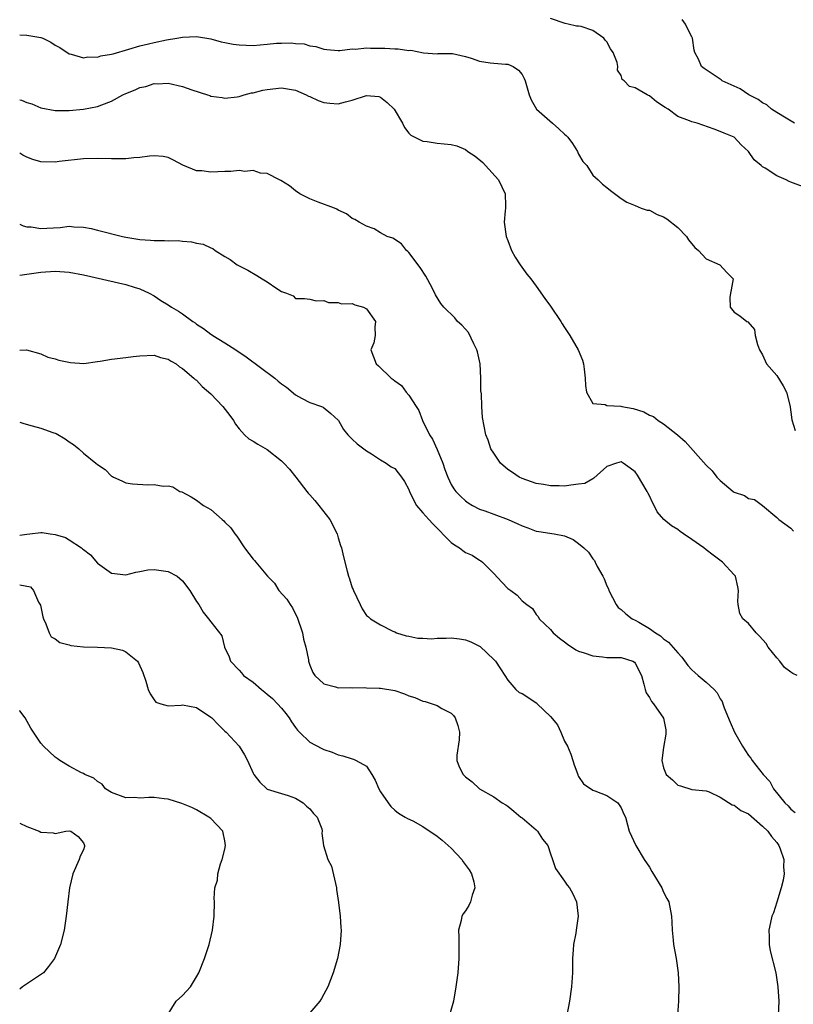
# Model space of a CAD drawing. Units: inches. Extents: x 2601000 to 2604000, y 1518000 to 1521000.
# Drawn here: x 2601000 to 2601109, y 1519381 to 1519520 of the extents above; entities that cross this region are included whole.
import ezdxf

# ---------------------------------------------------------------- set-up
doc = ezdxf.new("R2010")
doc.units = ezdxf.units.IN
doc.header["$MEASUREMENT"] = 0
doc.layers.add('LD26011518_2ft', color=112, linetype='Continuous')

msp = doc.modelspace()

# ---------------------------------------------------------------- linework, layer by layer
at = {"layer": 'LD26011518_2ft'}
for points, elevation in [([(2601111, 1519495.92), (2601109, 1519496.66), (2601108.76, 1519496.76), (2601108.32, 1519497), (2601107, 1519497.57), (2601105.36, 1519498.64), (2601105, 1519498.84), (2601104.78, 1519499), (2601103.82, 1519499.82), (2601103, 1519500.99), (2601101.96, 1519501.96), (2601101, 1519503), (2601099.58, 1519503.58), (2601099, 1519503.84), (2601098.16, 1519504.16), (2601095.75, 1519505), (2601095, 1519505.18), (2601094.67, 1519505.33), (2601093, 1519505.95), (2601091.63, 1519507), (2601091.23, 1519507.23), (2601090.02, 1519508.02), (2601089, 1519508.86), (2601088.89, 1519508.89), (2601088.7, 1519509), (2601087, 1519510.01), (2601086.17, 1519510.17), (2601085.41, 1519511), (2601085.17, 1519511.17), (2601085, 1519511.73), (2601084.49, 1519512.49), (2601084.52, 1519513), (2601084.44, 1519513.56), (2601083.86, 1519515), (2601083.51, 1519515.51), (2601083, 1519516.5), (2601082.73, 1519516.73), (2601082.55, 1519517), (2601081, 1519518.11), (2601079.35, 1519518.65), (2601079, 1519518.69), (2601078.68, 1519518.68), (2601077.53, 1519519), (2601077.07, 1519519.07), (2601075, 1519519.8)], 8626), ([(2601109.52, 1519505), (2601108.31, 1519505.69), (2601107, 1519506.5), (2601106.27, 1519507), (2601105.58, 1519507.58), (2601105, 1519507.88), (2601104.35, 1519508.35), (2601103.06, 1519509), (2601101.83, 1519509.83), (2601101, 1519510.23), (2601099.29, 1519511), (2601099.12, 1519511.12), (2601097, 1519512.54), (2601096.72, 1519512.72), (2601096.35, 1519513), (2601095.96, 1519514.04), (2601095.43, 1519515), (2601095.32, 1519515.32), (2601095.09, 1519517), (2601095, 1519517.21), (2601094.37, 1519518.37), (2601094.12, 1519519), (2601093.64, 1519519.64)], 8624), ([(2601000, 1519517.46), (2601001, 1519517.45), (2601003, 1519517.08), (2601003.25, 1519517), (2601004.42, 1519516.42), (2601005, 1519516.02), (2601005.67, 1519515.67), (2601007, 1519514.78), (2601007.27, 1519514.73), (2601009, 1519514.25), (2601009.64, 1519514.36), (2601011, 1519514.33), (2601011.48, 1519514.52), (2601013, 1519514.73), (2601013.19, 1519514.81), (2601015.43, 1519515.43), (2601017, 1519515.93), (2601018.2, 1519516.2), (2601019, 1519516.4), (2601020.75, 1519516.75), (2601022.22, 1519517), (2601023, 1519517.15), (2601025, 1519517.25), (2601027, 1519516.91), (2601028.47, 1519516.47), (2601029, 1519516.39), (2601030.16, 1519516.16), (2601031, 1519516.06), (2601033, 1519515.99), (2601035, 1519516.15), (2601036.29, 1519516.29), (2601037, 1519516.32), (2601038.35, 1519516.35), (2601039, 1519516.27), (2601040.19, 1519516.19), (2601041, 1519515.92), (2601041.84, 1519515.84), (2601043, 1519515.44), (2601043.42, 1519515.42), (2601045, 1519515.27), (2601045.27, 1519515.27), (2601047, 1519515.48), (2601047.45, 1519515.45), (2601049, 1519515.62), (2601049.58, 1519515.58), (2601051.59, 1519515.59), (2601053, 1519515.48), (2601053.51, 1519515.51), (2601055, 1519515.28), (2601055.3, 1519515.3), (2601057.08, 1519514.92), (2601059, 1519514.81), (2601059.16, 1519514.84), (2601061.16, 1519514.84), (2601063, 1519514.4), (2601063.82, 1519514.18), (2601065, 1519513.77), (2601066.49, 1519513.51), (2601067, 1519513.45), (2601068.68, 1519513.32), (2601069, 1519513.34), (2601069.74, 1519513), (2601070.5, 1519512.5), (2601071, 1519511.86), (2601071.3, 1519511.3), (2601071.44, 1519511), (2601071.99, 1519509), (2601072.28, 1519508.28), (2601073.02, 1519507), (2601075.28, 1519505), (2601076.22, 1519504.22), (2601077, 1519503.46), (2601077.25, 1519503.25), (2601077.46, 1519503), (2601078.11, 1519502.11), (2601078.84, 1519501), (2601078.87, 1519500.87), (2601079, 1519500.61), (2601079.59, 1519499.59), (2601080.14, 1519499), (2601081, 1519497.66), (2601081.76, 1519497), (2601082.39, 1519496.39), (2601083, 1519495.93), (2601083.5, 1519495.5), (2601085, 1519494.37), (2601085.82, 1519493.82), (2601087, 1519493.37), (2601087.83, 1519493), (2601088.7, 1519492.7), (2601089, 1519492.69), (2601090.09, 1519492.09), (2601091, 1519491.78), (2601091.47, 1519491.47), (2601093, 1519490.26), (2601094.26, 1519489), (2601094.52, 1519488.52), (2601095.43, 1519487.43), (2601095.96, 1519487), (2601097, 1519485.83), (2601098.93, 1519485), (2601099.93, 1519483.93), (2601100.84, 1519483), (2601100.55, 1519481.45), (2601100.44, 1519481), (2601100.37, 1519480.37), (2601100.41, 1519479), (2601101, 1519478.29), (2601101.77, 1519477.77), (2601102.79, 1519477), (2601102.93, 1519476.93), (2601103.84, 1519475.84), (2601103.93, 1519475), (2601104.27, 1519473.73), (2601104.57, 1519473), (2601105, 1519472.26), (2601105.57, 1519471), (2601107, 1519469.34), (2601107.91, 1519467.91), (2601108.37, 1519467), (2601108.87, 1519465), (2601108.88, 1519464.88), (2601109, 1519464.17), (2601109.12, 1519463.12), (2601109.6, 1519461.6)], 8628), ([(2601000, 1519508.3), (2601000.24, 1519508.24), (2601001, 1519507.94), (2601001.73, 1519507.73), (2601003, 1519507.17), (2601005, 1519506.8), (2601005.19, 1519506.81), (2601007, 1519506.81), (2601009, 1519506.97), (2601011, 1519507.35), (2601011.61, 1519507.61), (2601013, 1519508.11), (2601014.59, 1519509), (2601015, 1519509.21), (2601016.3, 1519509.7), (2601017, 1519510.04), (2601017.82, 1519510.18), (2601019, 1519510.58), (2601019.43, 1519510.57), (2601021, 1519510.64), (2601023, 1519510.17), (2601024.31, 1519509.69), (2601026.54, 1519509), (2601026.89, 1519508.89), (2601027, 1519508.83), (2601028.62, 1519508.62), (2601029, 1519508.51), (2601030.73, 1519508.73), (2601031, 1519508.78), (2601031.73, 1519509), (2601032.74, 1519509.26), (2601033, 1519509.29), (2601034.36, 1519509.64), (2601035, 1519509.77), (2601037, 1519510), (2601037.83, 1519509.83), (2601039, 1519509.65), (2601040.49, 1519509), (2601040.83, 1519508.83), (2601041, 1519508.77), (2601042.18, 1519508.18), (2601043, 1519507.92), (2601043.82, 1519507.82), (2601045, 1519507.75), (2601046.03, 1519508.03), (2601047, 1519508.27), (2601049, 1519508.93), (2601050.75, 1519508.75), (2601051, 1519508.68), (2601051.94, 1519507.94), (2601052.92, 1519507), (2601054.12, 1519505), (2601054.39, 1519504.39), (2601055, 1519503.61), (2601055.3, 1519503.3), (2601055.84, 1519503), (2601057, 1519502.45), (2601057.57, 1519502.43), (2601059, 1519502.19), (2601061, 1519502), (2601061.8, 1519501.8), (2601063, 1519501.27), (2601063.33, 1519501), (2601064.35, 1519500.35), (2601065.46, 1519499.46), (2601065.84, 1519499), (2601067.65, 1519497), (2601068.6, 1519495), (2601068.68, 1519493.32), (2601068.67, 1519493), (2601068.61, 1519492.61), (2601068.47, 1519491), (2601068.77, 1519489), (2601069, 1519488.43), (2601069.53, 1519487), (2601070.05, 1519486.05), (2601070.73, 1519485), (2601071.69, 1519483.69), (2601072.25, 1519483), (2601073, 1519482), (2601074.23, 1519480.23), (2601075, 1519479.17), (2601076.47, 1519477), (2601076.66, 1519476.66), (2601077, 1519476.12), (2601077.77, 1519475), (2601078.91, 1519473), (2601079.53, 1519471.53), (2601079.69, 1519471), (2601079.76, 1519470.24), (2601079.94, 1519469), (2601079.96, 1519467.96), (2601080.11, 1519467), (2601081, 1519465.42), (2601082.73, 1519465.27), (2601083, 1519465.13), (2601084.95, 1519465.05), (2601085.12, 1519465), (2601086.68, 1519464.68), (2601088.23, 1519464.23), (2601089, 1519463.75), (2601089.56, 1519463.56), (2601090.24, 1519463), (2601091, 1519462.53), (2601092.97, 1519460.97), (2601094.06, 1519460.06), (2601097, 1519456.7), (2601097.88, 1519455.88), (2601098.51, 1519455), (2601099, 1519454.53), (2601100.86, 1519453), (2601101, 1519452.9), (2601102.43, 1519452.43), (2601103, 1519452.01), (2601103.87, 1519451.87), (2601105, 1519451), (2601107, 1519449.29), (2601107.3, 1519449), (2601109, 1519447.79), (2601109.37, 1519447.37)], 8630), ([(2601109.87, 1519427), (2601109.26, 1519427.26), (2601109, 1519427.48), (2601108.1, 1519428.1), (2601107.43, 1519429), (2601107, 1519429.47), (2601105.78, 1519431), (2601105.5, 1519431.5), (2601104.55, 1519432.55), (2601104.07, 1519433), (2601103, 1519434.32), (2601102.19, 1519435), (2601101.76, 1519435.76), (2601101.53, 1519437), (2601101.49, 1519437.49), (2601101.6, 1519439), (2601101.51, 1519439.51), (2601101.17, 1519441), (2601101, 1519441.23), (2601099.34, 1519443), (2601098, 1519444), (2601097, 1519444.72), (2601096.67, 1519445), (2601095, 1519446.21), (2601093.83, 1519447), (2601093.35, 1519447.35), (2601093, 1519447.59), (2601092.12, 1519448.12), (2601091.04, 1519449), (2601090.09, 1519450.09), (2601089.69, 1519451), (2601089.43, 1519451.43), (2601089, 1519452.38), (2601088.78, 1519452.78), (2601088.68, 1519453), (2601087.3, 1519455.3), (2601087, 1519455.75), (2601086.26, 1519456.26), (2601085.31, 1519457), (2601085, 1519457.17), (2601084.34, 1519457), (2601083, 1519456.52), (2601081.16, 1519454.84), (2601081, 1519454.78), (2601079.87, 1519454.13), (2601079, 1519453.99), (2601077.89, 1519453.89), (2601077, 1519453.74), (2601076.23, 1519453.77), (2601075, 1519453.77), (2601074.04, 1519453.96), (2601073, 1519454.12), (2601071, 1519454.8), (2601070.59, 1519455), (2601069.64, 1519455.64), (2601069, 1519456.09), (2601067.97, 1519457), (2601067, 1519458.38), (2601066.61, 1519459), (2601066.21, 1519460.21), (2601065.88, 1519461), (2601065.43, 1519463.43), (2601065.32, 1519465), (2601065.25, 1519466.75), (2601065.19, 1519467.19), (2601065.17, 1519469), (2601065.08, 1519471), (2601064.71, 1519472.71), (2601064.63, 1519473), (2601064.19, 1519473.81), (2601063.43, 1519475.43), (2601063, 1519475.89), (2601062.49, 1519476.49), (2601061.89, 1519477), (2601061.49, 1519477.49), (2601059.93, 1519479), (2601059.51, 1519479.51), (2601058.76, 1519480.76), (2601058.28, 1519481.72), (2601057.41, 1519483.41), (2601056.61, 1519484.61), (2601055, 1519486.72), (2601054.86, 1519486.86), (2601054.67, 1519487), (2601053.95, 1519487.95), (2601052.75, 1519488.75), (2601051.93, 1519489), (2601051, 1519489.52), (2601050.09, 1519490.09), (2601049, 1519490.47), (2601047.98, 1519491), (2601047.39, 1519491.39), (2601047, 1519491.55), (2601046.18, 1519492.18), (2601045, 1519492.71), (2601044.84, 1519492.84), (2601044.47, 1519493), (2601042.18, 1519493.82), (2601041, 1519494.29), (2601039.6, 1519495), (2601039, 1519495.44), (2601038.14, 1519496.14), (2601036.92, 1519496.92), (2601036.71, 1519497), (2601035, 1519497.89), (2601034.04, 1519497.96), (2601033, 1519498.3), (2601031.82, 1519498.18), (2601031, 1519498.32), (2601029.83, 1519498.17), (2601029, 1519498.19), (2601027, 1519498.07), (2601025.74, 1519498.26), (2601025, 1519498.27), (2601023.07, 1519499.07), (2601021.76, 1519499.76), (2601021, 1519500.13), (2601020.27, 1519500.27), (2601019, 1519500.39), (2601018.36, 1519500.36), (2601017, 1519500.15), (2601016.11, 1519500.11), (2601015, 1519499.97), (2601013.98, 1519499.98), (2601013, 1519499.96), (2601011, 1519500.01), (2601009, 1519499.96), (2601005.59, 1519499.59), (2601005, 1519499.51), (2601003, 1519499.56), (2601001.87, 1519499.87), (2601001, 1519500.19), (2601000.46, 1519500.46), (2601000, 1519500.74)], 8632), ([(2601000, 1519490.75), (2601000.49, 1519490.49), (2601001, 1519490.38), (2601001.64, 1519490.36), (2601003, 1519490.1), (2601003.83, 1519490.17), (2601005.73, 1519490.27), (2601007, 1519490.43), (2601007.65, 1519490.35), (2601009, 1519490.31), (2601010.11, 1519490.11), (2601011, 1519489.9), (2601014.54, 1519489), (2601015, 1519488.91), (2601017, 1519488.57), (2601018.47, 1519488.47), (2601019, 1519488.41), (2601020.45, 1519488.45), (2601021, 1519488.39), (2601022.41, 1519488.41), (2601023, 1519488.32), (2601024.26, 1519488.26), (2601025, 1519488.04), (2601025.93, 1519487.93), (2601027, 1519487.38), (2601027.29, 1519487.29), (2601027.62, 1519487), (2601029, 1519486.18), (2601029.76, 1519485.76), (2601030.76, 1519485), (2601031, 1519484.85), (2601032.23, 1519484.23), (2601033.5, 1519483.5), (2601034.27, 1519483), (2601035, 1519482.57), (2601036.34, 1519481.66), (2601037, 1519481.23), (2601037.73, 1519481), (2601038.63, 1519480.63), (2601039, 1519480.24), (2601040.24, 1519480.24), (2601041, 1519480.13), (2601041.9, 1519479.9), (2601043, 1519479.97), (2601043.65, 1519479.65), (2601045, 1519479.69), (2601045.5, 1519479.5), (2601047, 1519479.51), (2601047.35, 1519479.35), (2601048.58, 1519479), (2601049, 1519478.78), (2601050.27, 1519477), (2601050.18, 1519476.18), (2601050.26, 1519475), (2601050.03, 1519473.97), (2601049.62, 1519473), (2601050.38, 1519471), (2601050.73, 1519470.73), (2601052.52, 1519469), (2601052.8, 1519468.8), (2601053, 1519468.61), (2601053.94, 1519467.94), (2601054.64, 1519467), (2601055, 1519466.59), (2601056.02, 1519465), (2601056.43, 1519464.43), (2601056.95, 1519463), (2601057.94, 1519461), (2601058.35, 1519460.35), (2601059, 1519458.93), (2601059.79, 1519457), (2601060.07, 1519456.07), (2601060.49, 1519455), (2601061, 1519453.95), (2601061.36, 1519453.36), (2601061.66, 1519453), (2601062.3, 1519452.3), (2601063, 1519451.66), (2601063.37, 1519451.37), (2601063.98, 1519451), (2601065, 1519450.47), (2601065.76, 1519450.24), (2601067, 1519449.76), (2601069.02, 1519449.02), (2601070.42, 1519448.42), (2601071, 1519448.11), (2601071.84, 1519447.84), (2601073, 1519447.39), (2601073.35, 1519447.35), (2601075.54, 1519447), (2601077, 1519446.71), (2601078.22, 1519446.22), (2601079, 1519445.63), (2601079.75, 1519445), (2601080.4, 1519444.4), (2601081, 1519443.46), (2601081.22, 1519443.22), (2601081.34, 1519443), (2601081.62, 1519442.38), (2601082.42, 1519441), (2601082.62, 1519440.62), (2601083, 1519439.63), (2601083.22, 1519439.22), (2601083.28, 1519439), (2601084.3, 1519437), (2601084.6, 1519436.6), (2601085, 1519436.31), (2601085.69, 1519435.69), (2601086.58, 1519435), (2601087, 1519434.81), (2601087.5, 1519434.5), (2601089, 1519433.64), (2601089.88, 1519433), (2601090.58, 1519432.58), (2601091, 1519432.17), (2601091.71, 1519431.71), (2601093, 1519430.18), (2601093.58, 1519429.58), (2601094.42, 1519428.42), (2601095, 1519427.8), (2601095.43, 1519427.43), (2601095.88, 1519427), (2601097, 1519426.04), (2601098.15, 1519425), (2601098.56, 1519424.56), (2601099, 1519423.71), (2601099.3, 1519423.3), (2601099.37, 1519423), (2601099.57, 1519422.43), (2601100.39, 1519420.39), (2601101.01, 1519419), (2601102.14, 1519417), (2601103, 1519415.68), (2601103.31, 1519415.31), (2601103.53, 1519415), (2601105.06, 1519413), (2601106.02, 1519412.02), (2601106.56, 1519411), (2601108.13, 1519409), (2601108.59, 1519408.59), (2601109, 1519408.1), (2601109.62, 1519407.62)], 8634), ([(2601000, 1519483.52), (2601003, 1519483.95), (2601005, 1519484.1), (2601007, 1519483.95), (2601009, 1519483.57), (2601015, 1519482.2), (2601016.18, 1519481.82), (2601017, 1519481.6), (2601018.31, 1519481), (2601019, 1519480.62), (2601019.97, 1519479.97), (2601021, 1519479.32), (2601021.44, 1519479), (2601022.44, 1519478.44), (2601023, 1519478.09), (2601024.45, 1519477), (2601024.78, 1519476.78), (2601025, 1519476.62), (2601025.98, 1519475.98), (2601027, 1519475.19), (2601027.13, 1519475.13), (2601027.31, 1519475), (2601029, 1519473.98), (2601030.57, 1519473), (2601032.01, 1519472.01), (2601036.04, 1519469), (2601036.55, 1519468.55), (2601037, 1519468.19), (2601037.72, 1519467.72), (2601039, 1519466.65), (2601039.82, 1519466.18), (2601041, 1519465.56), (2601042.66, 1519465), (2601042.9, 1519464.9), (2601043.98, 1519463.98), (2601045, 1519463.06), (2601045.05, 1519463), (2601045.75, 1519461.75), (2601046.38, 1519461), (2601046.68, 1519460.68), (2601047, 1519460.38), (2601047.69, 1519459.69), (2601049, 1519458.71), (2601049.7, 1519458.3), (2601051, 1519457.47), (2601051.79, 1519457), (2601052.48, 1519456.48), (2601053, 1519456.22), (2601053.98, 1519455), (2601054.39, 1519454.39), (2601055, 1519453.26), (2601055.08, 1519453), (2601055.69, 1519451.69), (2601056.1, 1519451), (2601057, 1519449.98), (2601057.83, 1519449), (2601058.39, 1519448.39), (2601061, 1519445.77), (2601061.45, 1519445.45), (2601062.16, 1519445), (2601062.64, 1519444.64), (2601063, 1519444.38), (2601063.97, 1519443.97), (2601065, 1519443.28), (2601065.19, 1519443.19), (2601065.42, 1519443), (2601067, 1519441.4), (2601068.15, 1519440.15), (2601069, 1519439.3), (2601069.42, 1519439), (2601070.32, 1519438.32), (2601071, 1519437.54), (2601071.69, 1519437), (2601072.46, 1519436.46), (2601073, 1519435.62), (2601073.3, 1519435.3), (2601073.44, 1519435), (2601075, 1519433.49), (2601075.41, 1519433), (2601076.28, 1519432.28), (2601077, 1519431.75), (2601077.4, 1519431.4), (2601078.61, 1519430.61), (2601079, 1519430.44), (2601079.79, 1519430.21), (2601081, 1519429.76), (2601082.38, 1519429.62), (2601083, 1519429.55), (2601085, 1519429.52), (2601086.64, 1519429), (2601086.87, 1519428.87), (2601087, 1519428.74), (2601087.88, 1519427), (2601088.23, 1519425.77), (2601088.4, 1519425), (2601088.56, 1519424.56), (2601089, 1519423.87), (2601089.3, 1519423.3), (2601089.56, 1519423), (2601090.98, 1519420.98), (2601091.31, 1519419.31), (2601091.34, 1519419), (2601091.3, 1519418.69), (2601091, 1519416.8), (2601090.77, 1519415), (2601091, 1519413.94), (2601091.35, 1519413), (2601092.27, 1519412.27), (2601093, 1519411.51), (2601093.41, 1519411.41), (2601095, 1519410.9), (2601097, 1519410.68), (2601097.43, 1519410.57), (2601099, 1519409.81), (2601100.71, 1519408.71), (2601101, 1519408.69), (2601101.94, 1519407.94), (2601103, 1519407.44), (2601105, 1519405.73), (2601105.74, 1519405), (2601106.24, 1519404.24), (2601107, 1519403.38), (2601107.29, 1519403), (2601107.5, 1519402.5), (2601108.02, 1519401), (2601107.97, 1519399.97), (2601108.03, 1519399), (2601107.9, 1519398.1), (2601107.61, 1519397), (2601107.03, 1519394.97), (2601106.52, 1519393.48), (2601106.32, 1519393), (2601106.11, 1519392.11), (2601105.89, 1519391), (2601105.92, 1519390.08), (2601105.91, 1519389), (2601106.08, 1519388.08), (2601106.85, 1519385), (2601107.17, 1519383), (2601107.28, 1519381), (2601107.21, 1519379)], 8636), ([(2601000, 1519472.96), (2601000.98, 1519472.98), (2601003, 1519472.43), (2601003.96, 1519471.96), (2601005, 1519471.73), (2601005.52, 1519471.52), (2601007.18, 1519471.18), (2601009.05, 1519471.05), (2601011, 1519471.33), (2601011.37, 1519471.37), (2601013, 1519471.69), (2601015, 1519471.89), (2601016.05, 1519472.05), (2601017, 1519472.13), (2601019, 1519472.25), (2601019.92, 1519471.92), (2601021, 1519471.69), (2601021.39, 1519471.39), (2601022.13, 1519471), (2601022.57, 1519470.57), (2601023, 1519470.37), (2601024.62, 1519469), (2601024.79, 1519468.79), (2601025, 1519468.68), (2601025.8, 1519467.8), (2601027, 1519466.77), (2601028.69, 1519465), (2601029.71, 1519463.71), (2601030.21, 1519463), (2601030.49, 1519462.49), (2601031, 1519461.84), (2601031.79, 1519461), (2601032.4, 1519460.4), (2601033, 1519460.1), (2601033.68, 1519459.68), (2601035, 1519458.91), (2601037, 1519457.33), (2601037.31, 1519457), (2601038.11, 1519456.11), (2601039.01, 1519455.01), (2601040.57, 1519453), (2601040.75, 1519452.75), (2601041, 1519452.5), (2601041.7, 1519451.7), (2601042.29, 1519451), (2601043.85, 1519449), (2601044.87, 1519447), (2601045, 1519446.45), (2601045.35, 1519445.35), (2601045.5, 1519445), (2601045.75, 1519443.75), (2601046.27, 1519441.73), (2601046.49, 1519441), (2601046.63, 1519440.63), (2601047, 1519439.36), (2601047.12, 1519439.12), (2601047.17, 1519439), (2601048.1, 1519437), (2601048.42, 1519436.42), (2601049, 1519435.45), (2601049.29, 1519435.29), (2601049.58, 1519435), (2601051, 1519434.14), (2601052.73, 1519433.27), (2601053, 1519433.15), (2601053.26, 1519433), (2601054.61, 1519432.61), (2601055, 1519432.54), (2601056.25, 1519432.25), (2601057, 1519432.25), (2601058.18, 1519432.18), (2601059, 1519432.28), (2601060.28, 1519432.28), (2601061, 1519432.32), (2601062.17, 1519432.17), (2601063, 1519432.02), (2601063.75, 1519431.75), (2601065.07, 1519431.07), (2601067, 1519429.27), (2601067.25, 1519429), (2601067.94, 1519427.94), (2601068.58, 1519427), (2601069, 1519426.32), (2601070.1, 1519425), (2601070.57, 1519424.57), (2601071, 1519424.43), (2601073.08, 1519423.08), (2601073.14, 1519423), (2601075, 1519421.19), (2601076, 1519420), (2601076.46, 1519419), (2601077, 1519417.71), (2601077.42, 1519417), (2601077.9, 1519415.9), (2601078.2, 1519415), (2601078.37, 1519414.37), (2601078.88, 1519413), (2601078.9, 1519412.9), (2601079, 1519412.71), (2601079.68, 1519411.68), (2601081, 1519410.79), (2601081.3, 1519410.7), (2601083, 1519410.02), (2601084.52, 1519409), (2601084.73, 1519408.73), (2601085, 1519408.29), (2601085.39, 1519407.39), (2601085.61, 1519407), (2601085.88, 1519405.88), (2601086.15, 1519405), (2601087.09, 1519403), (2601088.28, 1519401), (2601089, 1519399.91), (2601089.33, 1519399.33), (2601090.37, 1519397.63), (2601090.74, 1519397), (2601091, 1519396.41), (2601091.47, 1519395.47), (2601091.74, 1519395), (2601092.14, 1519393), (2601092.16, 1519392.16), (2601092.23, 1519391), (2601092.38, 1519389.62), (2601092.41, 1519389), (2601092.77, 1519387), (2601093.04, 1519385), (2601093.14, 1519383), (2601093.1, 1519381), (2601092.97, 1519379)], 8638), ([(2601000, 1519462.77), (2601000.58, 1519462.58), (2601001.77, 1519462.23), (2601003, 1519461.93), (2601004.67, 1519461.33), (2601005.18, 1519461.18), (2601006.41, 1519460.41), (2601007, 1519459.98), (2601007.62, 1519459.62), (2601008.34, 1519459), (2601009, 1519458.4), (2601010.78, 1519457), (2601011, 1519456.79), (2601012.1, 1519456.1), (2601013, 1519455.14), (2601013.11, 1519455.11), (2601013.27, 1519455), (2601014.46, 1519454.46), (2601015, 1519454.19), (2601015.96, 1519454.04), (2601018.1, 1519453.9), (2601019, 1519453.98), (2601020.27, 1519453.73), (2601021, 1519453.76), (2601021.64, 1519453.64), (2601022.64, 1519453), (2601022.91, 1519452.91), (2601024.24, 1519452.24), (2601025, 1519451.77), (2601025.98, 1519451), (2601027, 1519450.42), (2601028.6, 1519449), (2601028.83, 1519448.83), (2601029, 1519448.63), (2601029.83, 1519447.83), (2601030.4, 1519447), (2601030.67, 1519446.67), (2601031.78, 1519445), (2601033, 1519443.43), (2601033.21, 1519443.21), (2601033.36, 1519443), (2601035.03, 1519441), (2601036.02, 1519440.02), (2601036.62, 1519439), (2601037.77, 1519437.77), (2601038.21, 1519437), (2601038.54, 1519436.54), (2601039, 1519435.63), (2601039.24, 1519435.24), (2601039.99, 1519433), (2601040.1, 1519432.1), (2601040.43, 1519431), (2601040.8, 1519429.2), (2601040.81, 1519429), (2601041, 1519428.47), (2601041.42, 1519427.42), (2601041.73, 1519427), (2601043, 1519425.8), (2601044.62, 1519425.38), (2601045, 1519425.23), (2601046.72, 1519425.28), (2601047, 1519425.23), (2601048.7, 1519425.3), (2601049, 1519425.27), (2601050.79, 1519425.21), (2601051, 1519425.19), (2601053, 1519424.85), (2601054.4, 1519424.4), (2601055, 1519424.14), (2601055.87, 1519423.87), (2601057, 1519423.38), (2601057.31, 1519423.31), (2601058.28, 1519423), (2601059, 1519422.73), (2601059.66, 1519422.34), (2601061, 1519421.65), (2601061.33, 1519421.33), (2601061.55, 1519421), (2601061.91, 1519419.91), (2601062.14, 1519419), (2601062.11, 1519417.89), (2601061.76, 1519415.76), (2601061.79, 1519415), (2601062.1, 1519414.1), (2601062.67, 1519413), (2601063, 1519412.66), (2601063.95, 1519411.95), (2601065, 1519410.99), (2601067, 1519409.87), (2601068.19, 1519409), (2601068.72, 1519408.72), (2601069, 1519408.52), (2601069.82, 1519407.82), (2601070.81, 1519407), (2601071, 1519406.87), (2601073, 1519405.17), (2601073.17, 1519405), (2601073.89, 1519403.89), (2601074.65, 1519403), (2601075, 1519401.82), (2601075.3, 1519401), (2601075.72, 1519399.72), (2601077, 1519397.92), (2601077.37, 1519397.37), (2601077.69, 1519397), (2601078.16, 1519396.16), (2601078.7, 1519395), (2601078.93, 1519393), (2601078.64, 1519391), (2601078.59, 1519390.59), (2601078.26, 1519389), (2601078.24, 1519388.24), (2601078.13, 1519387), (2601078.11, 1519385), (2601077.98, 1519383), (2601077.72, 1519381), (2601077.35, 1519379)], 8640), ([(2601000, 1519446.79), (2601001, 1519446.96), (2601001.45, 1519447), (2601003, 1519447.2), (2601003.19, 1519447.19), (2601004.31, 1519447), (2601005, 1519446.92), (2601006.48, 1519446.48), (2601007, 1519446.17), (2601008.76, 1519445), (2601008.9, 1519444.9), (2601009, 1519444.78), (2601010.01, 1519444.01), (2601011, 1519442.85), (2601013, 1519441.43), (2601015, 1519441.22), (2601016.4, 1519441.6), (2601017, 1519441.67), (2601018.09, 1519441.91), (2601019, 1519441.96), (2601021, 1519441.7), (2601022.24, 1519441), (2601023, 1519440.34), (2601024.06, 1519439), (2601025, 1519437.45), (2601025.34, 1519437), (2601025.93, 1519435.93), (2601026.7, 1519435), (2601027, 1519434.56), (2601028.58, 1519432.58), (2601028.97, 1519431), (2601029.63, 1519429.63), (2601029.79, 1519429), (2601031, 1519427.74), (2601031.36, 1519427.36), (2601031.64, 1519427), (2601033, 1519426.04), (2601034.18, 1519425), (2601034.63, 1519424.63), (2601035, 1519424.37), (2601035.72, 1519423.72), (2601036.43, 1519423), (2601037, 1519422.39), (2601037.63, 1519421.63), (2601038.1, 1519421), (2601038.43, 1519420.43), (2601039, 1519419.63), (2601039.28, 1519419.28), (2601039.56, 1519419), (2601041, 1519417.58), (2601042.7, 1519416.7), (2601043, 1519416.52), (2601044.16, 1519416.16), (2601045, 1519415.77), (2601045.66, 1519415.66), (2601047, 1519415.22), (2601047.19, 1519415.19), (2601047.57, 1519415), (2601049, 1519414.18), (2601049.76, 1519413), (2601050.22, 1519412.22), (2601050.77, 1519411), (2601051, 1519410.58), (2601052.06, 1519409), (2601052.47, 1519408.47), (2601053, 1519407.98), (2601053.54, 1519407.54), (2601054.5, 1519407), (2601054.81, 1519406.81), (2601055.56, 1519406.44), (2601057, 1519405.66), (2601059, 1519404.32), (2601059.73, 1519403.73), (2601060.57, 1519403), (2601061, 1519402.58), (2601062.49, 1519401), (2601062.68, 1519400.68), (2601063.53, 1519399.53), (2601063.87, 1519399), (2601064.17, 1519397.83), (2601064.34, 1519397), (2601063.95, 1519395.95), (2601063.72, 1519395), (2601063.49, 1519394.51), (2601063, 1519393.73), (2601062.69, 1519393.31), (2601062.48, 1519393), (2601062.38, 1519392.38), (2601062.02, 1519391), (2601062.05, 1519390.05), (2601062.07, 1519387), (2601061.93, 1519385), (2601061.64, 1519383), (2601061.29, 1519381), (2601060.73, 1519379)], 8642), ([(2601000, 1519439.79), (2601001.51, 1519439.51), (2601001.93, 1519439), (2601002.64, 1519437.36), (2601002.92, 1519436.92), (2601003.28, 1519435.28), (2601003.35, 1519435), (2601003.7, 1519434.3), (2601004.17, 1519433), (2601004.46, 1519432.46), (2601005, 1519432.17), (2601005.66, 1519431.66), (2601007, 1519431.32), (2601007.24, 1519431.24), (2601009.04, 1519431.04), (2601011.01, 1519431.01), (2601013, 1519430.92), (2601014.55, 1519430.55), (2601015, 1519430.32), (2601016.64, 1519429), (2601016.78, 1519428.78), (2601017.41, 1519427.41), (2601017.81, 1519426.19), (2601018.16, 1519425), (2601018.42, 1519424.42), (2601019, 1519423.53), (2601019.24, 1519423.24), (2601019.94, 1519423), (2601021, 1519422.69), (2601022.8, 1519422.8), (2601023, 1519422.85), (2601025, 1519422.45), (2601027, 1519421.12), (2601027.15, 1519421), (2601028.06, 1519420.06), (2601029, 1519419.13), (2601029.16, 1519419), (2601031.03, 1519417), (2601031.79, 1519415.79), (2601032.2, 1519415), (2601033, 1519413.18), (2601033.1, 1519413), (2601033.94, 1519411.94), (2601034.92, 1519411), (2601035, 1519410.95), (2601037, 1519410.3), (2601037.95, 1519410.05), (2601039, 1519409.65), (2601040.05, 1519409), (2601040.53, 1519408.53), (2601041, 1519408.17), (2601041.52, 1519407.52), (2601042.04, 1519407), (2601042.68, 1519405.32), (2601042.76, 1519405), (2601042.72, 1519404.72), (2601042.94, 1519403), (2601043.57, 1519401), (2601044.07, 1519400.06), (2601044.77, 1519397), (2601044.78, 1519396.78), (2601045.07, 1519394.93), (2601045.3, 1519393), (2601045.38, 1519391.38), (2601045.42, 1519391), (2601045.31, 1519389), (2601044.92, 1519387), (2601044.29, 1519385), (2601043.55, 1519383), (2601043, 1519381.98), (2601042.65, 1519381.35), (2601042.43, 1519381), (2601041, 1519379.35)], 8644), ([(2601020.89, 1519379), (2601022.13, 1519381), (2601023, 1519381.81), (2601024.12, 1519383), (2601025, 1519384.44), (2601025.32, 1519385), (2601026.1, 1519387), (2601026.77, 1519389), (2601027.25, 1519391), (2601027.48, 1519393), (2601027.53, 1519395), (2601027.5, 1519395.5), (2601027.6, 1519397), (2601027.94, 1519398.06), (2601027.99, 1519399), (2601028.39, 1519400.39), (2601028.63, 1519401), (2601029, 1519402.47), (2601029.11, 1519403), (2601029, 1519403.65), (2601028.76, 1519404.76), (2601028.69, 1519405), (2601027, 1519406.79), (2601026.72, 1519407), (2601025, 1519408.01), (2601024.34, 1519408.34), (2601022.92, 1519408.92), (2601021, 1519409.51), (2601020.44, 1519409.56), (2601019, 1519409.74), (2601018.25, 1519409.75), (2601017, 1519409.66), (2601016.26, 1519409.74), (2601015, 1519409.69), (2601013, 1519410.48), (2601012.14, 1519411), (2601011.64, 1519411.64), (2601011, 1519412), (2601010.47, 1519412.47), (2601009.22, 1519413), (2601009, 1519413.14), (2601008.74, 1519413.26), (2601007, 1519414.19), (2601005.67, 1519415), (2601005.29, 1519415.29), (2601005, 1519415.47), (2601003.38, 1519417), (2601003, 1519417.42), (2601001.93, 1519419), (2601001.57, 1519419.57), (2601000.79, 1519421), (2601000.01, 1519422.01), (2601000, 1519422.03)], 8646), ([(2601000, 1519406.15), (2601001, 1519405.67), (2601002.75, 1519405), (2601003, 1519404.86), (2601004.75, 1519404.75), (2601005, 1519404.66), (2601006.54, 1519405), (2601007, 1519405.06), (2601007.23, 1519405), (2601008.26, 1519404.26), (2601009, 1519403.37), (2601009.1, 1519403.1), (2601009.16, 1519403), (2601009.15, 1519402.85), (2601009, 1519402.39), (2601008.54, 1519401.46), (2601008.42, 1519401), (2601007.5, 1519399), (2601007.02, 1519397), (2601006.79, 1519395), (2601006.57, 1519393), (2601006.28, 1519391), (2601005.77, 1519389), (2601004.92, 1519387), (2601004.09, 1519385.91), (2601003.36, 1519385), (2601000.4, 1519383), (2601000, 1519382.67)], 8648)]:
    msp.add_lwpolyline(points, dxfattribs=dict(at, elevation=elevation))

doc.saveas('drawing.dxf')
